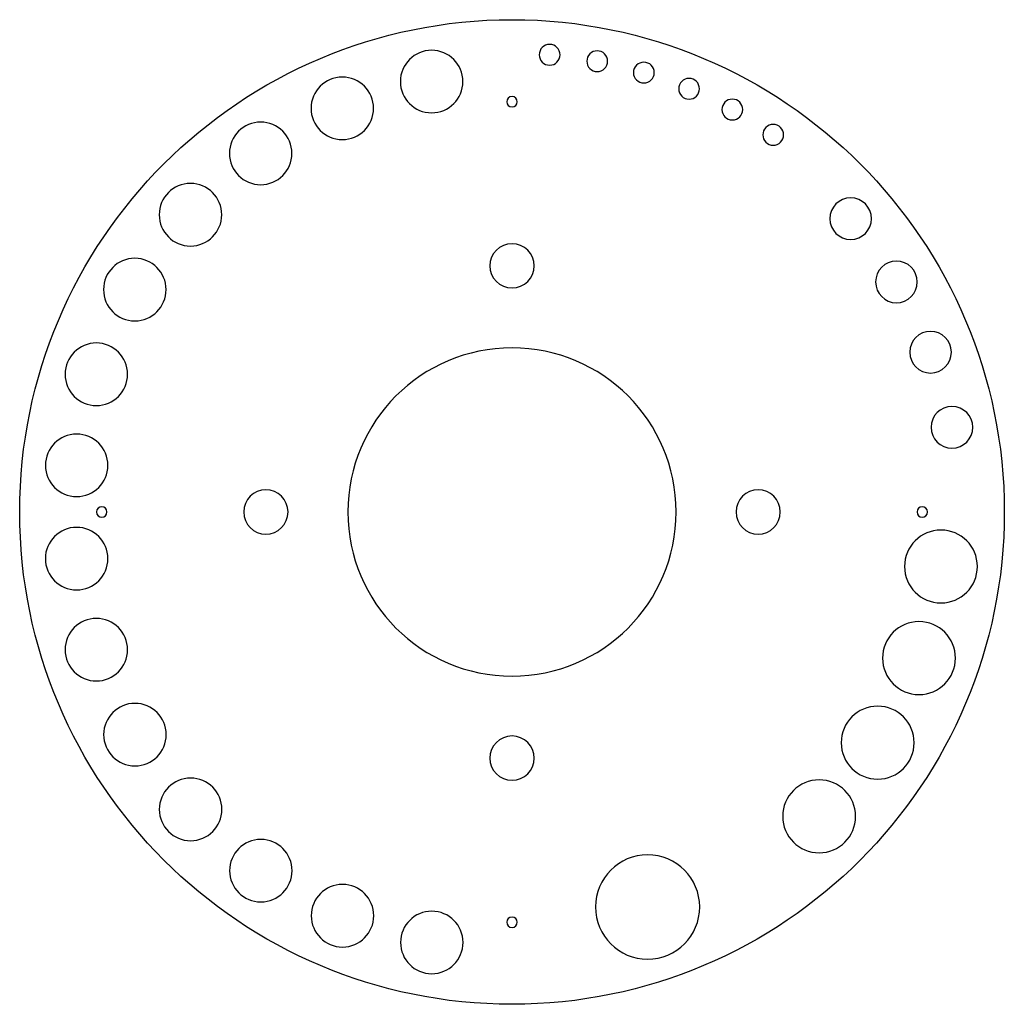
# Model space of a CAD drawing. Units: millimetres. Extents: x 9 to 309, y 3 to 303.
import ezdxf

# ---------------------------------------------------------------- set-up
doc = ezdxf.new("R2010")
doc.units = ezdxf.units.MM
doc.layers.add('Make2D$visible$Curves', color=7, linetype='Continuous')

msp = doc.modelspace()

# ---------------------------------------------------------------- linework, layer by layer
at = {"layer": 'Make2D$visible$Curves', "color": 7, "lineweight": -3}
msp.add_circle((159.09, 153.47), 150, dxfattribs=at)
at = {"layer": 'Make2D$visible$Curves', "color": 7, "lineweight": -3, "extrusion": (0, 0, -1)}
for centre, radius in [((-134.59, 284.62), 9.52), ((-170.55, 292.78), 3.17), ((-185.05, 290.82), 3.17), ((-199.26, 287.35), 3.17), ((-107.38, 276.46), 9.53), ((-213.04, 282.42), 3.17), ((-159.09, 278.47), 1.59), ((-226.22, 276.08), 3.17), ((-82.51, 262.72), 9.53), ((-238.67, 268.39), 3.17), ((-61.12, 244.04), 9.53), ((-262.27, 242.84), 6.35), ((-159.09, 228.47), 6.75), ((-44.16, 221.24), 9.53), ((-276.22, 223.57), 6.35), ((-286.61, 202.16), 6.35), ((-32.44, 195.43), 9.53), ((-159.09, 153.47), 50), ((-293.13, 179.28), 6.35), ((-26.43, 167.67), 9.52), ((-84.09, 153.47), 6.75), ((-234.09, 153.47), 6.75), ((-34.09, 153.47), 1.59), ((-284.09, 153.47), 1.59), ((-26.43, 139.26), 9.53), ((-289.78, 136.86), 11.11), ((-32.44, 111.5), 9.52), ((-283.09, 108.96), 11.11), ((-44.2, 85.64), 9.53), ((-270.51, 83.18), 11.11), ((-159.09, 78.47), 6.75), ((-61.16, 62.85), 9.53), ((-252.67, 60.74), 11.11), ((-82.56, 44.18), 9.52), ((-200.39, 33.12), 15.88), ((-107.44, 30.45), 9.53), ((-134.65, 22.31), 9.52), ((-159.09, 28.47), 1.59)]:
    msp.add_circle(centre, radius, dxfattribs=at)

doc.saveas('drawing.dxf')
